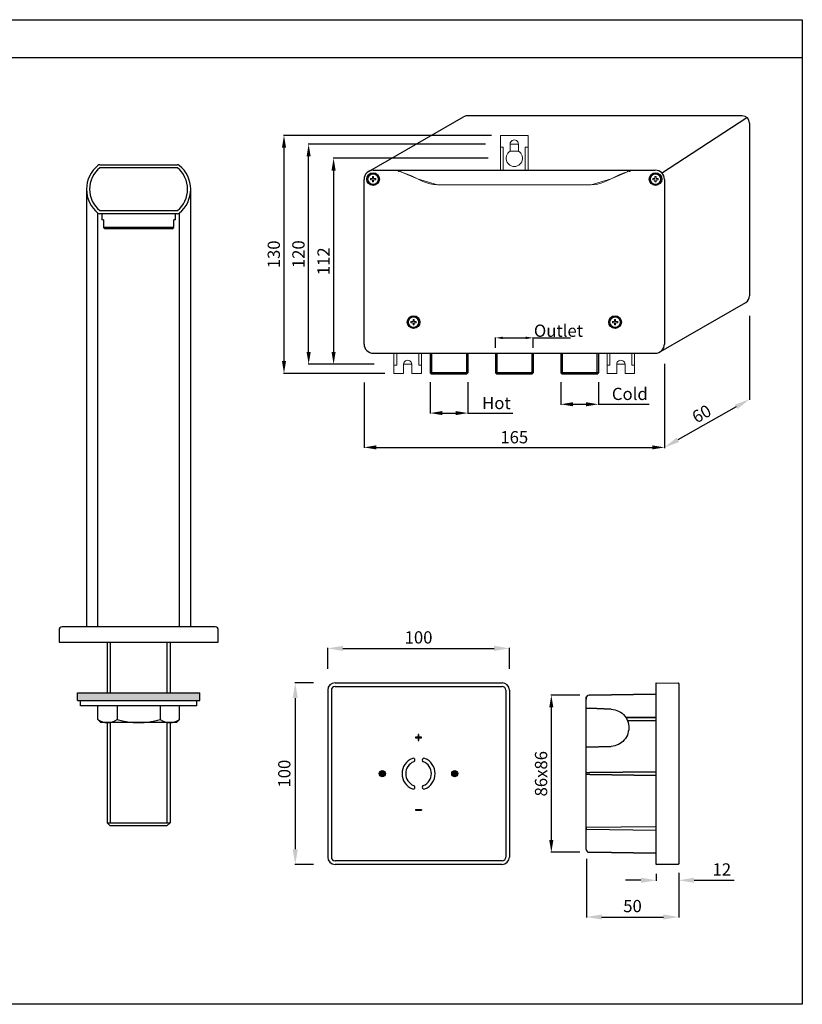
# Model space of a CAD drawing. Units: millimetres. Extents: x 1642 to 2153, y -1590 to -1268.
# Drawn here: x 1898 to 2153, y -1590 to -1268 of the extents above; entities that cross this region are included whole.
import ezdxf

# ---------------------------------------------------------------- set-up
doc = ezdxf.new("R2010")
doc.units = ezdxf.units.MM
doc.styles.add('Tahoma', font='tahoma.ttf')
doc.dimstyles.get("Standard").update_dxf_attribs({"dimtxt": 4, "dimasz": 5, "dimexe": 0.18, "dimexo": 3, "dimgap": 1.5, "dimtad": 3, "dimdec": 4, "dimzin": 0, "dimdsep": 46, "dimtxsty": 'Tahoma', "dimcen": 0, "dimclrd": 256, "dimclre": 256, "dimadec": 0, "dimazin": 0, "dimtfac": 1, "dimtdec": 4, "dimtofl": 0, "dimtmove": 0, "dimatfit": 3, "dimfxl": 1, "dimtolj": 1, "dimtzin": 0, "dimlwd": -1, "dimlwe": -1, "dimarcsym": 0})

# ---------------------------------------------------------------- blocks, each defined once
blk = doc.blocks.new('*D7')
at = {"transparency": 16777216}
for p, q in [((2050, -1308.48), (1992.08, -1308.48)), ((1992.26, -1376.44), (1992.26, -1312.48)), ((2013.63, -1380.44), (1992.08, -1380.44))]:
    blk.add_line(p, q, dxfattribs=at)
for points in [[(1991.6, -1312.48), (1992.93, -1312.48), (1992.26, -1308.48)], [(1991.6, -1376.44), (1992.93, -1376.44), (1992.26, -1380.44)]]:
    blk.add_solid(points, dxfattribs=at)
at = {"layer": 'Defpoints', "color": 0, "transparency": 16777216}
for p in [(1992.26, -1308.48), (2053, -1308.48), (2016.63, -1380.44)]:
    blk.add_point(p, dxfattribs=at)
at = {"color": 0, "transparency": 16777216, "insert": (1988.93, -1344.46), "char_height": 4, "attachment_point": 5, "rotation": 90, "style": 'Tahoma'}
blk.add_mtext('\\A1;120', dxfattribs=at)
blk = doc.blocks.new('*D8')
at = {"transparency": 16777216}
for p, q in [((2050.89, -1313.12), (2000.23, -1313.12)), ((2000.41, -1317.12), (2000.41, -1376.44)), ((2013.63, -1380.44), (2000.23, -1380.44))]:
    blk.add_line(p, q, dxfattribs=at)
for points in [[(1999.74, -1317.12), (2001.07, -1317.12), (2000.41, -1313.12)], [(1999.74, -1376.44), (2001.07, -1376.44), (2000.41, -1380.44)]]:
    blk.add_solid(points, dxfattribs=at)
at = {"layer": 'Defpoints', "color": 0, "transparency": 16777216}
for p in [(2053.89, -1313.12), (2000.41, -1380.44), (2016.63, -1380.44)]:
    blk.add_point(p, dxfattribs=at)
at = {"color": 0, "transparency": 16777216, "insert": (1997.12, -1346.78), "char_height": 4, "attachment_point": 5, "rotation": 90, "style": 'Tahoma'}
blk.add_mtext('\\A1;112', dxfattribs=at)
blk = doc.blocks.new('*D14')
at = {"transparency": 16777216}
for p, q in [((2051.93, -1305.64), (1984.03, -1305.64)), ((1984.21, -1309.64), (1984.21, -1379.39)), ((2017.12, -1383.39), (1984.03, -1383.39))]:
    blk.add_line(p, q, dxfattribs=at)
for points in [[(1983.55, -1309.64), (1984.88, -1309.64), (1984.21, -1305.64)], [(1983.55, -1379.39), (1984.88, -1379.39), (1984.21, -1383.39)]]:
    blk.add_solid(points, dxfattribs=at)
at = {"layer": 'Defpoints', "color": 0, "transparency": 16777216}
for p in [(2054.93, -1305.64), (1984.21, -1383.39), (2020.12, -1383.39)]:
    blk.add_point(p, dxfattribs=at)
at = {"color": 0, "transparency": 16777216, "insert": (1980.88, -1344.52), "char_height": 4, "attachment_point": 5, "rotation": 90, "style": 'Tahoma'}
blk.add_mtext('\\A1;130', dxfattribs=at)
blk = doc.blocks.new('*D15')
at = {"transparency": 16777216}
for p, q in [((2031.96, -1386.25), (2031.96, -1396.55)), ((2044.26, -1386.25), (2044.26, -1396.55)), ((2035.96, -1396.37), (2040.26, -1396.37)), ((2044.26, -1396.37), (2058.89, -1396.37))]:
    blk.add_line(p, q, dxfattribs=at)
for points in [[(2035.96, -1395.7), (2035.96, -1397.04), (2031.96, -1396.37)], [(2040.26, -1395.7), (2040.26, -1397.04), (2044.26, -1396.37)]]:
    blk.add_solid(points, dxfattribs=at)
at = {"layer": 'Defpoints', "color": 0, "transparency": 16777216}
for p in [(2031.96, -1383.25), (2044.26, -1383.25), (2044.26, -1396.37)]:
    blk.add_point(p, dxfattribs=at)
at = {"color": 0, "transparency": 16777216, "insert": (2053.58, -1393.08), "char_height": 4, "attachment_point": 5, "style": 'Tahoma'}
blk.add_mtext('\\A1;Hot', dxfattribs=at)
blk = doc.blocks.new('*D9')
at = {"transparency": 16777216}
for p, q in [((2074.56, -1386.25), (2074.56, -1393.67)), ((2086.86, -1386.25), (2086.86, -1393.67)), ((2078.56, -1393.49), (2082.86, -1393.49)), ((2086.86, -1393.49), (2103.41, -1393.49))]:
    blk.add_line(p, q, dxfattribs=at)
for points in [[(2078.56, -1392.82), (2078.56, -1394.15), (2074.56, -1393.49)], [(2082.86, -1392.82), (2082.86, -1394.15), (2086.86, -1393.49)]]:
    blk.add_solid(points, dxfattribs=at)
at = {"layer": 'Defpoints', "color": 0, "transparency": 16777216}
for p in [(2074.56, -1383.25), (2086.86, -1383.25), (2086.86, -1393.49)]:
    blk.add_point(p, dxfattribs=at)
at = {"color": 0, "transparency": 16777216, "insert": (2097.14, -1390.1), "char_height": 4, "attachment_point": 5, "style": 'Tahoma'}
blk.add_mtext('\\A1;Cold', dxfattribs=at)
blk = doc.blocks.new('*D10')
at = {"transparency": 16777216}
for p, q in [((2108.46, -1382.35), (2108.46, -1407.76)), ((2010.37, -1386.39), (2010.37, -1407.76)), ((2014.37, -1407.58), (2104.46, -1407.58))]:
    blk.add_line(p, q, dxfattribs=at)
for points in [[(2014.37, -1406.91), (2014.37, -1408.24), (2010.37, -1407.58)], [(2104.46, -1406.91), (2104.46, -1408.24), (2108.46, -1407.58)]]:
    blk.add_solid(points, dxfattribs=at)
at = {"layer": 'Defpoints', "color": 0, "transparency": 16777216}
for p in [(2108.46, -1379.35), (2010.37, -1383.39), (2108.46, -1407.58)]:
    blk.add_point(p, dxfattribs=at)
at = {"color": 0, "transparency": 16777216, "insert": (2059.41, -1404.25), "char_height": 4, "attachment_point": 5, "style": 'Tahoma'}
blk.add_mtext('\\A1;165', dxfattribs=at)
blk = doc.blocks.new('*D11')
at = {"transparency": 16777216}
for p, q in [((2136.21, -1364.56), (2136.21, -1392.08)), ((2108.46, -1380.26), (2108.46, -1407.78)), ((2131.86, -1394.33), (2112.81, -1405.11))]:
    blk.add_line(p, q, dxfattribs=at)
for points in [[(2131.45, -1393.61), (2132.27, -1395.06), (2136.21, -1391.87)], [(2112.4, -1404.39), (2113.22, -1405.84), (2108.46, -1407.58)]]:
    blk.add_solid(points, dxfattribs=at)
at = {"layer": 'Defpoints', "color": 0, "transparency": 16777216}
for p in [(2136.21, -1361.11), (2108.46, -1376.82), (2108.46, -1407.58)]:
    blk.add_point(p, dxfattribs=at)
at = {"color": 0, "transparency": 16777216, "insert": (2120.57, -1396.61), "char_height": 4, "attachment_point": 5, "rotation": 29.5012, "style": 'Tahoma'}
blk.add_mtext('\\A1;60', dxfattribs=at)
blk = doc.blocks.new('*D12')
at = {"transparency": 16777216}
for p, q in [((1998.48, -1479.9), (1998.48, -1473.06)), ((2003.48, -1473.24), (2052.82, -1473.24)), ((2057.82, -1479.9), (2057.82, -1473.06))]:
    blk.add_line(p, q, dxfattribs=at)
for points in [[(2003.48, -1472.4), (2003.48, -1474.07), (1998.48, -1473.24)], [(2052.82, -1472.4), (2052.82, -1474.07), (2057.82, -1473.24)]]:
    blk.add_solid(points, dxfattribs=at)
at = {"layer": 'Defpoints', "color": 0, "transparency": 16777216}
for p in [(2057.82, -1473.24), (1998.48, -1486.9), (2057.82, -1486.9)]:
    blk.add_point(p, dxfattribs=at)
at = {"color": 0, "transparency": 16777216, "insert": (2028.15, -1469.65), "char_height": 4, "attachment_point": 5, "style": 'Tahoma'}
blk.add_mtext('\\A1;100', dxfattribs=at)
blk = doc.blocks.new('*D13')
at = {"transparency": 16777216}
for p, q in [((1993.88, -1484.5), (1987.71, -1484.5)), ((1987.89, -1489.5), (1987.89, -1538.84)), ((1993.88, -1543.84), (1987.71, -1543.84))]:
    blk.add_line(p, q, dxfattribs=at)
for points in [[(1987.05, -1489.5), (1988.72, -1489.5), (1987.89, -1484.5)], [(1987.05, -1538.84), (1988.72, -1538.84), (1987.89, -1543.84)]]:
    blk.add_solid(points, dxfattribs=at)
at = {"layer": 'Defpoints', "color": 0, "transparency": 16777216}
for p in [(2000.88, -1484.5), (1987.89, -1543.84), (2000.88, -1543.84)]:
    blk.add_point(p, dxfattribs=at)
at = {"color": 0, "transparency": 16777216, "insert": (1984.31, -1514.17), "char_height": 4, "attachment_point": 5, "rotation": 90, "style": 'Tahoma'}
blk.add_mtext('\\A1;100', dxfattribs=at)
blk = doc.blocks.new('*D16')
at = {"transparency": 16777216}
for p, q in [((2080.82, -1488.53), (2071.32, -1488.53)), ((2071.5, -1492.53), (2071.5, -1535.86)), ((2080.82, -1539.86), (2071.32, -1539.86))]:
    blk.add_line(p, q, dxfattribs=at)
for points in [[(2070.83, -1492.53), (2072.17, -1492.53), (2071.5, -1488.53)], [(2070.83, -1535.86), (2072.17, -1535.86), (2071.5, -1539.86)]]:
    blk.add_solid(points, dxfattribs=at)
at = {"layer": 'Defpoints', "color": 0, "transparency": 16777216}
for p in [(2083.82, -1488.53), (2071.5, -1539.86), (2083.82, -1539.86)]:
    blk.add_point(p, dxfattribs=at)
at = {"color": 0, "transparency": 16777216, "insert": (2068.16, -1514.19), "char_height": 4, "attachment_point": 5, "rotation": 90, "style": 'Tahoma'}
blk.add_mtext('\\A1;86x86', dxfattribs=at)
blk = doc.blocks.new('*D17')
at = {"transparency": 16777216}
for p, q in [((2082.94, -1541.96), (2082.94, -1561.18)), ((2113.1, -1546.6), (2113.1, -1561.18)), ((2087.94, -1561), (2108.1, -1561))]:
    blk.add_line(p, q, dxfattribs=at)
for points in [[(2087.94, -1560.17), (2087.94, -1561.83), (2082.94, -1561)], [(2108.1, -1560.17), (2108.1, -1561.83), (2113.1, -1561)]]:
    blk.add_solid(points, dxfattribs=at)
at = {"layer": 'Defpoints', "color": 0, "transparency": 16777216}
for p in [(2082.94, -1538.96), (2113.1, -1543.6), (2113.1, -1561)]:
    blk.add_point(p, dxfattribs=at)
at = {"color": 0, "transparency": 16777216, "insert": (2098.02, -1557.42), "char_height": 4, "attachment_point": 5, "style": 'Tahoma'}
blk.add_mtext('\\A1;50', dxfattribs=at)
blk = doc.blocks.new('*D18')
at = {"transparency": 16777216}
for p, q in [((2105.77, -1546.87), (2105.77, -1549.18)), ((2113.1, -1546.6), (2113.1, -1549.18)), ((2100.77, -1549), (2095.77, -1549)), ((2118.1, -1549), (2131.26, -1549))]:
    blk.add_line(p, q, dxfattribs=at)
for points in [[(2100.77, -1548.17), (2100.77, -1549.83), (2105.77, -1549)], [(2118.1, -1548.17), (2118.1, -1549.83), (2113.1, -1549)]]:
    blk.add_solid(points, dxfattribs=at)
at = {"layer": 'Defpoints', "color": 0, "transparency": 16777216}
for p in [(2105.77, -1543.87), (2113.1, -1543.6), (2113.1, -1549)]:
    blk.add_point(p, dxfattribs=at)
at = {"color": 0, "transparency": 16777216, "insert": (2127.18, -1545.46), "char_height": 4, "attachment_point": 5, "style": 'Tahoma'}
blk.add_mtext('\\A1;12', dxfattribs=at)

msp = doc.modelspace()

# ---------------------------------------------------------------- hatches: boundary and pattern name
at = {"lineweight": 9}
h = msp.add_hatch(color=256, dxfattribs=at)
h.paths.add_polyline_path([(1956.74618, -1487.77114), (1936.74618, -1487.77114), (1936.74618, -1490.27114), (1956.74618, -1490.27114)])
h.paths.add_polyline_path([(1936.74618, -1487.77114), (1916.74618, -1487.77114), (1916.74618, -1490.27114), (1936.74618, -1490.27114)])
h = msp.add_hatch(color=256)
h.dxf.hatch_style = 1
h.paths.add_polyline_path([(2028.2542, -1501.33624), (2028.0542, -1501.33624), (2028.0542, -1502.23624), (2027.1542, -1502.23624), (2027.1542, -1502.43624), (2028.0542, -1502.43624), (2028.0542, -1503.33624), (2028.2542, -1503.33624), (2028.2542, -1502.43624), (2029.1542, -1502.43624), (2029.1542, -1502.23624), (2028.2542, -1502.23624)])
h = msp.add_hatch(color=1)
h.dxf.hatch_style = 1
h.paths.add_polyline_path([(2017.32369, -1514.16675, 1), (2015.32369, -1514.16675, 1)])
h = msp.add_hatch(color=4)
h.dxf.hatch_style = 1
h.paths.add_polyline_path([(2040.98471, -1514.16675, 1), (2038.98471, -1514.16675, 1)])
h = msp.add_hatch(color=256)
h.dxf.hatch_style = 1
h.paths.add_polyline_path([(2029.1542, -1525.89726), (2027.1542, -1525.89726), (2027.1542, -1526.09726), (2029.1542, -1526.09726)])

# ---------------------------------------------------------------- linework, layer by layer
for p, q in [((1642.36954, -1280.1746), (2153.45649, -1280.1746)), ((2133.81306, -1299.24884), (2044.02789, -1299.24884)), ((2012.27049, -1317.2127), (2042.82789, -1299.57038)), ((2107.48654, -1317.93753), (2135.35323, -1299.80822)), ((2136.21306, -1301.64884), (2136.21306, -1358.11361)), ((1924.08933, -1315.22996), (1949.40303, -1315.22996)), ((1949.40303, -1316.22996), (1924.08933, -1316.22996)), ((2013.36747, -1317.00495), (2105.45858, -1317.00495)), ((2010.36747, -1373.81708), (2010.36747, -1320.00495)), ((2108.45858, -1320.00495), (2108.45858, -1373.81708)), ((1919.74618, -1323.22996), (1919.74618, -1363.22996)), ((1953.74618, -1363.22996), (1953.74618, -1323.22996)), ((1923.46079, -1466.22996), (1923.46079, -1331.00774)), ((1924.08933, -1330.22996), (1949.40303, -1330.22996)), ((1949.40303, -1331.22996), (1924.08933, -1331.22996)), ((1924.74618, -1331.22996), (1924.74618, -1333.22991)), ((1948.74618, -1333.22991), (1948.74618, -1331.22996)), ((1950.03157, -1331.00774), (1950.03157, -1466.22996)), ((1925.24618, -1333.22991), (1924.74618, -1333.22991)), ((1925.24618, -1333.22991), (1925.24618, -1335.72991)), ((1948.24618, -1335.72991), (1948.24618, -1333.22991)), ((1948.74618, -1333.22991), (1948.24618, -1333.22991)), ((1925.74618, -1336.22991), (1925.24618, -1335.72991)), ((1948.24618, -1335.72991), (1925.24618, -1335.72991)), ((1947.74618, -1336.22991), (1925.74618, -1336.22991)), ((1947.74618, -1336.22991), (1948.24618, -1335.72991)), ((2106.63077, -1376.5786), (2135.01306, -1360.19207)), ((1919.74618, -1363.22996), (1919.74618, -1466.22996)), ((1953.74618, -1466.22996), (1953.74618, -1363.22996)), ((2053.26302, -1375.01708), (2053.26302, -1371.68751)), ((2055.66302, -1371.79551), (2063.16302, -1371.79551)), ((2065.56302, -1375.01708), (2065.56302, -1371.68751)), ((2065.56302, -1371.79551), (2077.80442, -1371.79551)), ((2013.36747, -1376.81708), (2105.45858, -1376.81708)), ((2031.96302, -1376.81708), (2031.96302, -1383.25136)), ((2032.41302, -1376.81708), (2032.41302, -1383.25136)), ((2043.81302, -1376.81708), (2043.81302, -1383.25136)), ((2044.26302, -1376.81708), (2044.26302, -1383.25136)), ((2053.26302, -1376.81708), (2053.26302, -1383.25136)), ((2053.71302, -1376.81708), (2053.71302, -1383.25136)), ((2065.11302, -1376.81708), (2065.11302, -1383.25136)), ((2065.56302, -1376.81708), (2065.56302, -1383.25136)), ((2074.56302, -1376.81708), (2074.56302, -1383.25136)), ((2075.01302, -1376.81708), (2075.01302, -1383.25136)), ((2086.41302, -1376.81708), (2086.41302, -1383.25136)), ((2086.86302, -1376.81708), (2086.86302, -1383.25136)), ((2044.26302, -1383.25136), (2031.96302, -1383.25136)), ((2031.96302, -1383.25136), (2032.41302, -1383.70136)), ((2043.81302, -1383.70136), (2032.41302, -1383.70136)), ((2043.81302, -1383.70136), (2044.26302, -1383.25136)), ((2065.56302, -1383.25136), (2053.26302, -1383.25136)), ((2053.26302, -1383.25136), (2053.71302, -1383.70136)), ((2065.11302, -1383.70136), (2053.71302, -1383.70136)), ((2065.11302, -1383.70136), (2065.56302, -1383.25136)), ((2086.86302, -1383.25136), (2074.56302, -1383.25136)), ((2074.56302, -1383.25136), (2075.01302, -1383.70136)), ((2086.41302, -1383.70136), (2075.01302, -1383.70136)), ((2086.41302, -1383.70136), (2086.86302, -1383.25136)), ((1961.74618, -1466.22996), (1911.74618, -1466.22996)), ((1910.74618, -1467.22996), (1910.74618, -1471.22996)), ((1962.74618, -1471.22996), (1962.74618, -1467.22996)), ((1910.74618, -1471.22996), (1962.74618, -1471.22996)), ((1926.49618, -1471.22996), (1926.49618, -1487.77114)), ((1927.49618, -1471.22996), (1927.49618, -1487.77114)), ((1945.99618, -1471.22996), (1945.99618, -1487.77114)), ((1946.99618, -1471.22996), (1946.99618, -1487.77114)), ((2000.8842, -1484.49675), (2055.4242, -1484.49675)), ((2000.8842, -1485.69675), (2055.4242, -1485.69675)), ((2105.76626, -1543.87228), (2105.76626, -1484.45751)), ((2105.76626, -1484.45751), (2112.95107, -1484.584)), ((2113.09843, -1484.73398), (2113.09843, -1543.59952)), ((1998.4842, -1486.89675), (1998.4842, -1541.43675)), ((1999.6842, -1486.89675), (1999.6842, -1541.43675)), ((2056.6242, -1486.89675), (2056.6242, -1541.43675)), ((2057.8242, -1486.89675), (2057.8242, -1541.43675)), ((2082.9354, -1538.95795), (2082.9354, -1489.42557)), ((1926.49618, -1497.47114), (1926.49618, -1530.22996)), ((1927.49618, -1497.47114), (1927.49618, -1530.22996)), ((1945.99618, -1497.47114), (1945.99618, -1530.22996)), ((1946.99618, -1497.47114), (1946.99618, -1530.22996)), ((2026.9542, -1509.71703), (2026.9542, -1509.71703)), ((2029.3542, -1509.71703), (2029.3542, -1509.71703)), ((2026.9542, -1518.61647), (2026.9542, -1518.61647)), ((2029.3542, -1518.61647), (2029.3542, -1518.61647)), ((2027.1542, -1525.89726), (2029.1542, -1525.89726)), ((2027.1542, -1525.89726), (2027.1542, -1526.09726)), ((2027.1542, -1526.09726), (2029.1542, -1526.09726)), ((2029.1542, -1525.89726), (2029.1542, -1526.09726)), ((1927.49618, -1531.22996), (1926.49618, -1530.22996)), ((1926.49618, -1530.22996), (1946.99618, -1530.22996)), ((1945.99618, -1531.22996), (1946.99618, -1530.22996)), ((1945.99618, -1531.22996), (1927.49618, -1531.22996)), ((2082.9354, -1531.64711), (2105.76626, -1531.45953)), ((2082.9354, -1532.34549), (2105.76626, -1532.62516)), ((2055.4242, -1542.63675), (2000.8842, -1542.63675)), ((2055.4242, -1543.83675), (2000.8842, -1543.83675))]:
    msp.add_line(p, q)
at = {"lineweight": 5}
for p, q in [((2012.93527, -1319.75769), (2012.43355, -1319.75769)), ((2012.93527, -1320.11769), (2012.43355, -1320.11769)), ((2013.11527, -1319.07597), (2013.11527, -1319.57769)), ((2013.11527, -1320.29769), (2013.11527, -1320.79941)), ((2013.47527, -1319.07597), (2013.47527, -1319.57769)), ((2013.47527, -1320.29769), (2013.47527, -1320.79941)), ((2014.15699, -1319.75769), (2013.65527, -1319.75769)), ((2014.15699, -1320.11769), (2013.65527, -1320.11769)), ((2104.66906, -1319.75769), (2105.17078, -1319.75769)), ((2104.66906, -1320.11769), (2105.17078, -1320.11769)), ((2105.35078, -1319.07597), (2105.35078, -1319.57769)), ((2105.35078, -1320.29769), (2105.35078, -1320.79941)), ((2105.71078, -1319.07597), (2105.71078, -1319.57769)), ((2105.71078, -1320.29769), (2105.71078, -1320.79941)), ((2105.89078, -1319.75769), (2106.3925, -1319.75769)), ((2105.89078, -1320.11769), (2106.3925, -1320.11769)), ((2025.65809, -1366.47386), (2026.15981, -1366.47386)), ((2025.65809, -1366.83386), (2026.15981, -1366.83386)), ((2026.33981, -1365.79215), (2026.33981, -1366.29386)), ((2026.33981, -1367.01386), (2026.33981, -1367.51558)), ((2026.69981, -1365.79215), (2026.69981, -1366.29386)), ((2026.69981, -1367.01386), (2026.69981, -1367.51558)), ((2026.87981, -1366.47386), (2027.38153, -1366.47386)), ((2026.87981, -1366.83386), (2027.38153, -1366.83386)), ((2091.45441, -1366.47386), (2091.95613, -1366.47386)), ((2091.45441, -1366.83386), (2091.95613, -1366.83386)), ((2092.13613, -1365.79215), (2092.13613, -1366.29386)), ((2092.13613, -1367.01386), (2092.13613, -1367.51558)), ((2092.49613, -1365.79215), (2092.49613, -1366.29386)), ((2092.49613, -1367.01386), (2092.49613, -1367.51558)), ((2092.67613, -1366.47386), (2093.17785, -1366.47386)), ((2092.67613, -1366.83386), (2093.17785, -1366.83386))]:
    msp.add_line(p, q, dxfattribs=at)
at = {"lineweight": 25}
for p, q in [((1916.74618, -1487.77114), (1956.74618, -1487.77114)), ((1916.74618, -1490.27114), (1916.74618, -1487.77114)), ((1956.74618, -1490.27114), (1956.74618, -1487.77114)), ((1916.74618, -1490.27114), (1956.74618, -1490.27114)), ((1917.74618, -1491.97114), (1917.74618, -1490.27114)), ((1955.74618, -1491.97114), (1917.74618, -1491.97114)), ((1923.39618, -1496.47114), (1923.39618, -1491.97114)), ((1929.74618, -1491.97114), (1929.74618, -1496.47114)), ((1943.74618, -1491.97114), (1943.74618, -1496.47114)), ((1950.09618, -1496.47114), (1950.09618, -1491.97114)), ((1955.74618, -1491.97114), (1955.74618, -1490.27114)), ((1923.39618, -1496.47114), (1924.39618, -1497.47114)), ((1949.09618, -1497.47114), (1924.39618, -1497.47114)), ((1950.09618, -1496.47114), (1949.09618, -1497.47114))]:
    msp.add_line(p, q, dxfattribs=at)
for points in [[(1642.36954, -1589.51882), (1642.36954, -1267.85085), (2153.45649, -1267.85085), (2153.45649, -1589.51882)], [(2082.9354, -1489.81891), (2082.9354, -1489.11098)], [(2083.822, -1488.52567), (2105.63984, -1488.20078)], [(2084.09844, -1492.80235), (2091.02607, -1493.13103)], [(2095.88047, -1495.86163), (2105.63984, -1495.78578)], [(2105.63984, -1496.94881), (2096.33557, -1496.8224)], [(2082.9354, -1505.47568), (2091.02607, -1505.24175)], [(2084.09844, -1513.83808), (2105.63984, -1513.58525)], [(2105.63984, -1514.74829), (2084.09844, -1514.49545)], [(2082.9354, -1532.16851), (2082.9354, -1531.83982)], [(2083.82406, -1539.85788), (2105.63984, -1540.13276)], [(2105.76626, -1543.87228), (2112.95099, -1543.7495)]]:
    msp.add_lwpolyline(points, close=True)
at = {"linetype": 'Continuous', "lineweight": 20}
for points in [[(2054.92736, -1305.63995), (2063.89869, -1305.63995)], [(2054.92736, -1309.54698), (2054.92736, -1305.63995)], [(2063.89869, -1305.63995), (2063.89869, -1309.54698)], [(2058.07277, -1308.47873), (2058.11233, -1308.13253), (2058.25081, -1307.80612), (2058.45852, -1307.52917), (2058.74537, -1307.31156), (2059.06189, -1307.18298), (2059.41797, -1307.13352), (2059.76416, -1307.18298), (2060.09057, -1307.31156), (2060.36753, -1307.52917), (2060.57524, -1307.80612), (2060.71372, -1308.13253), (2060.76317, -1308.47873)], [(2058.07277, -1310.78338), (2058.07277, -1308.47873)], [(2060.76317, -1308.47873), (2060.76317, -1310.78338)], [(2055.82746, -1309.54698), (2054.92736, -1309.54698)], [(2054.92736, -1317.00495), (2054.92736, -1309.54698)], [(2055.82746, -1317.00495), (2055.82746, -1309.54698)], [(2060.76317, -1310.78338), (2061.16871, -1311.08011), (2061.51491, -1311.4362), (2061.79186, -1311.86152), (2061.98968, -1312.32641), (2062.0886, -1312.82097), (2062.09849, -1313.31553), (2062.00947, -1313.81009), (2061.84132, -1314.28487), (2061.58414, -1314.72008), (2061.24784, -1315.08605), (2060.8423, -1315.39268), (2060.3972, -1315.62018), (2059.91253, -1315.75866), (2059.41797, -1315.80811), (2058.91352, -1315.75866), (2058.42885, -1315.62018), (2057.98374, -1315.39268), (2057.5782, -1315.08605), (2057.25179, -1314.72008), (2056.98473, -1314.28487), (2056.81658, -1313.81009), (2056.72756, -1313.31553), (2056.73745, -1312.82097), (2056.84626, -1312.32641), (2057.03419, -1311.86152), (2057.31114, -1311.4362), (2057.65733, -1311.08011), (2058.07277, -1310.78338)], [(2062.99859, -1309.54698), (2062.99859, -1317.00495)], [(2062.99859, -1309.54698), (2063.89869, -1309.54698)], [(2063.89869, -1309.54698), (2063.89869, -1317.00495)], [(2022.32594, -1317.00495), (2021.83138, -1317.02473), (2021.64345, -1317.0544), (2021.53464, -1317.07419), (2021.43573, -1317.11375), (2021.40606, -1317.13353), (2021.38628, -1317.15332), (2021.37638, -1317.18299), (2021.38628, -1317.20277), (2021.40606, -1317.23245), (2021.4753, -1317.2819), (2021.75225, -1317.4006), (2022.41496, -1317.60831)], [(2022.41496, -1317.60831), (2024.14592, -1318.17211), (2025.84721, -1318.87439), (2027.79578, -1319.85362)], [(2091.03027, -1319.85362), (2093.64155, -1318.57765), (2095.00654, -1318.04352), (2096.41109, -1317.60831)], [(2096.50011, -1317.00495), (2095.98576, -1317.00495), (2095.47142, -1317.00495), (2094.96697, -1317.00495), (2094.47241, -1317.00495), (2093.97785, -1317.00495), (2093.50307, -1317.00495), (2093.02829, -1317.00495), (2092.5733, -1317.00495)], [(2096.41109, -1317.60831), (2096.98478, -1317.43027), (2097.17271, -1317.36103), (2097.28151, -1317.31157), (2097.39032, -1317.25223), (2097.41999, -1317.22255), (2097.43977, -1317.19288), (2097.44966, -1317.1731), (2097.43977, -1317.15332), (2097.41999, -1317.12364), (2097.36064, -1317.09397), (2097.02434, -1317.02473), (2096.50011, -1317.00495)], [(2027.79578, -1319.85362), (2029.5762, -1320.72404), (2031.46542, -1321.38675), (2032.88975, -1321.68349), (2034.37343, -1321.79229)], [(2034.37343, -1321.79229), (2084.46251, -1321.79229)], [(2084.46251, -1321.79229), (2086.13412, -1321.65381), (2087.80574, -1321.24828), (2089.44768, -1320.63502), (2091.03027, -1319.85362)], [(2020.1202, -1380.76367), (2020.1202, -1376.81708)], [(2021.01041, -1380.76367), (2021.01041, -1376.81708)], [(2023.25571, -1380.43726), (2023.30517, -1380.09107), (2023.43376, -1379.76466), (2023.65136, -1379.48771), (2023.92832, -1379.2701), (2024.25473, -1379.14151), (2024.60092, -1379.09206), (2024.94711, -1379.14151), (2025.27352, -1379.2701), (2025.55047, -1379.48771), (2025.76808, -1379.76466), (2025.89667, -1380.09107), (2025.94612, -1380.43726)], [(2028.19143, -1376.81708), (2028.19143, -1380.76367)], [(2029.09153, -1376.81708), (2029.09153, -1380.76367)], [(2089.74441, -1380.76367), (2089.74441, -1376.81708)], [(2090.63462, -1380.76367), (2090.63462, -1376.81708)], [(2092.87993, -1380.43726), (2092.92938, -1380.09107), (2093.05797, -1379.76466), (2093.27557, -1379.48771), (2093.55253, -1379.2701), (2093.87894, -1379.14151), (2094.22513, -1379.09206), (2094.57132, -1379.14151), (2094.89773, -1379.2701), (2095.17469, -1379.48771), (2095.39229, -1379.76466), (2095.52088, -1380.09107), (2095.57033, -1380.43726)], [(2097.81564, -1376.81708), (2097.81564, -1380.76367)], [(2098.71574, -1376.81708), (2098.71574, -1380.76367)], [(2021.01041, -1380.76367), (2020.1202, -1380.76367)], [(2020.1202, -1380.76367), (2020.1202, -1383.39473)], [(2023.25571, -1383.39473), (2023.25571, -1380.43726)], [(2025.94612, -1380.43726), (2025.94612, -1383.39473)], [(2028.19143, -1380.76367), (2029.09153, -1380.76367)], [(2029.09153, -1383.39473), (2029.09153, -1380.76367)], [(2090.63462, -1380.76367), (2089.74441, -1380.76367)], [(2089.74441, -1380.76367), (2089.74441, -1383.39473)], [(2092.87993, -1383.39473), (2092.87993, -1380.43726)], [(2095.57033, -1380.43726), (2095.57033, -1383.39473)], [(2097.81564, -1380.76367), (2098.71574, -1380.76367)], [(2098.71574, -1383.39473), (2098.71574, -1380.76367)], [(2020.1202, -1383.39473), (2023.25571, -1383.39473)], [(2025.94612, -1383.39473), (2029.09153, -1383.39473)], [(2089.74441, -1383.39473), (2092.87993, -1383.39473)], [(2095.57033, -1383.39473), (2098.71574, -1383.39473)]]:
    msp.add_lwpolyline(points, close=True, dxfattribs=at)
for points in [[(2105.63984, -1488.20078), (2105.71569, -1488.20078), (2105.71569, -1488.20078), (2105.71569, -1488.20078), (2105.71569, -1488.20078), (2105.76626, -1488.20078), (2105.76626, -1488.20078), (2105.76626, -1488.15021), (2105.76626, -1488.15021)], [(2082.9354, -1490.47628), (2082.9354, -1490.47628), (2082.9354, -1490.34986), (2082.9354, -1490.14759), (2082.9354, -1489.97061), (2082.9354, -1489.81891)], [(2082.9354, -1490.80496), (2082.9354, -1490.72911), (2082.9354, -1490.67855), (2082.9354, -1490.6027), (2082.9354, -1490.55213), (2082.9354, -1490.52684), (2082.9354, -1490.47628), (2082.9354, -1490.47628)], [(2082.9354, -1492.80235), (2082.98597, -1492.80235), (2082.98597, -1492.80235), (2083.06182, -1492.80235)], [(2082.9354, -1505.57043), (2082.9354, -1505.49458), (2082.9354, -1505.36817), (2082.9354, -1505.24175), (2082.9354, -1504.96363), (2082.9354, -1504.7108), (2082.9354, -1504.38212), (2082.9354, -1503.9523), (2082.9354, -1503.54777), (2082.9354, -1503.0421), (2082.9354, -1502.51115), (2082.9354, -1501.92963), (2082.9354, -1501.34811), (2082.9354, -1500.7666), (2082.9354, -1500.10923), (2082.9354, -1499.47715), (2082.9354, -1498.81978), (2082.9354, -1498.23826), (2082.9354, -1497.60618), (2082.9354, -1497.02466), (2082.9354, -1496.3673), (2082.9354, -1495.86163), (2082.9354, -1495.33068), (2082.9354, -1494.82501), (2082.9354, -1494.36991), (2082.9354, -1493.96538), (2082.9354, -1493.6367), (2082.9354, -1493.3333), (2082.9354, -1493.13103), (2082.9354, -1492.92876), (2082.9354, -1492.80235), (2082.9354, -1492.80235)], [(2083.06182, -1492.80235), (2083.18823, -1492.80235), (2083.31465, -1492.80235), (2083.51692, -1492.80235), (2083.6939, -1492.80235), (2083.89617, -1492.80235), (2084.09844, -1492.80235)], [(2091.02607, -1493.13103), (2091.65815, -1493.20688), (2092.31552, -1493.3333), (2092.89704, -1493.51028), (2093.47855, -1493.7884), (2094.06007, -1494.0918), (2094.59102, -1494.42048), (2095.02084, -1494.87558), (2095.47594, -1495.33068), (2095.88047, -1495.86163)], [(2095.91772, -1495.86134), (2096.58841, -1497.40391), (2096.71482, -1497.98543), (2096.79067, -1498.6428), (2096.84124, -1499.22431), (2096.79067, -1499.8564), (2096.63897, -1500.43791), (2096.51256, -1501.01943), (2096.33557, -1501.60095), (2096.05746, -1502.1319), (2095.67821, -1502.71342), (2095.29895, -1503.16852), (2094.89442, -1503.62362), (2094.43932, -1504.00287), (2093.93365, -1504.33155), (2093.4027, -1504.66023), (2092.82119, -1504.83722), (2092.23967, -1505.03948), (2091.65815, -1505.1659), (2091.02607, -1505.24175)], [(2105.63984, -1495.78578), (2105.71569, -1495.78578), (2105.71569, -1495.78578), (2105.71569, -1495.78578), (2105.76626, -1495.78578)], [(2028.2542, -1502.23624), (2028.2542, -1501.33624), (2028.0542, -1501.33624), (2028.0542, -1502.23624), (2027.1542, -1502.23624), (2027.1542, -1502.43624), (2028.0542, -1502.43624), (2028.0542, -1503.33624), (2028.2542, -1503.33624), (2028.2542, -1502.43624), (2029.1542, -1502.43624), (2029.1542, -1502.23624), (2028.2542, -1502.23624)], [(2082.9354, -1513.83808), (2082.98597, -1513.83808), (2083.06182, -1513.83808), (2083.11238, -1513.83808), (2083.31465, -1513.83808), (2083.44107, -1513.83808), (2083.64334, -1513.83808), (2083.89617, -1513.83808), (2084.09844, -1513.83808)], [(2084.09844, -1514.49545), (2083.89617, -1514.49545), (2083.64334, -1514.49545), (2083.44107, -1514.49545), (2083.31465, -1514.49545), (2083.11238, -1514.49545), (2083.06182, -1514.49545), (2082.98597, -1514.49545), (2082.9354, -1514.49545)], [(2105.76626, -1543.79884), (2105.76626, -1543.74828), (2105.76626, -1543.62186), (2105.76626, -1543.49544), (2105.76626, -1543.21733), (2105.76626, -1542.96449), (2105.76626, -1542.63581), (2105.76626, -1542.33241), (2105.76626, -1541.92788), (2105.76626, -1541.54863)], [(2113.09843, -1541.54863), (2113.14899, -1541.54863), (2113.09843, -1541.54863), (2113.02258, -1541.54863), (2113.02258, -1541.54863), (2113.02258, -1541.54863)]]:
    msp.add_lwpolyline(points)
for centre in [(2013.29527, -1319.93769), (2105.53078, -1319.93769), (2026.51981, -1366.65386), (2092.31613, -1366.65386)]:
    msp.add_circle(centre, 2.06232)
at = {"lineweight": 5}
for centre, radius in [((2013.29527, -1319.93769), 1.75569), ((2013.29527, -1319.93769), 1.66768), ((2105.53078, -1319.93769), 1.75569), ((2105.53078, -1319.93769), 1.66768), ((2026.51981, -1366.65386), 1.75569), ((2026.51981, -1366.65386), 1.66768), ((2092.31613, -1366.65386), 1.75569), ((2092.31613, -1366.65386), 1.66768)]:
    msp.add_circle(centre, radius, dxfattribs=at)
at = {"color": 1}
msp.add_circle((2016.32369, -1514.16675), 1, dxfattribs=at)
at = {"color": 4}
msp.add_circle((2039.98471, -1514.16675), 1, dxfattribs=at)
for centre, radius, start, end in [((2044.02789, -1301.64884), 2.4, 90, 120), ((2133.81306, -1301.64884), 2.4, 0, 90), ((1929.74618, -1323.22996), 10, 128.9424413, 231.0575587), ((1924.08933, -1316.22996), 1, 90, 128.9424413), ((1949.40303, -1316.22996), 1, 51.0575587, 90), ((1943.74618, -1323.22996), 10, 308.9424413, 51.0575587), ((1929.74618, -1323.22996), 9, 128.9424413, 231.0575587), ((1943.74618, -1323.22996), 9, 308.9424413, 51.0575587), ((2013.36747, -1320.00495), 3, 90, 180), ((2105.45858, -1320.00495), 3, 0, 90), ((1924.08933, -1330.22996), 1, 231.0575587, 270), ((1949.40303, -1330.22996), 1, 270, 308.9424413), ((2133.81306, -1358.11361), 2.4, 300, 0), ((2013.36747, -1373.81708), 3, 180, 270), ((2105.45858, -1373.81708), 3, 270, 0), ((1911.74618, -1467.22996), 1, 90, 180), ((1961.74618, -1467.22996), 1, 0, 90), ((2000.8842, -1486.89675), 2.4, 90, 180), ((2000.8842, -1486.89675), 1.2, 90, 180), ((2055.4242, -1486.89675), 2.4, 0, 90), ((2055.4242, -1486.89675), 1.2, 0, 90), ((2112.94843, -1484.73398), 0.15, 0, 88.9913757), ((2083.8354, -1489.42557), 0.9, 90.8531387, 180), ((2028.1542, -1514.16675), 5.4, 112.0243128, 247.9756872), ((2028.1542, -1514.16675), 4.2, 112.0243128, 247.9756872), ((2026.3542, -1509.71703), 0.6, 0, 112.0243128), ((2026.3542, -1509.71703), 0.6, 292.0243128, 0), ((2029.9542, -1509.71703), 0.6, 67.9756872, 180), ((2029.9542, -1509.71703), 0.6, 180, 247.9756872), ((2028.1542, -1514.16675), 4.2, 292.0243128, 67.9756872), ((2028.1542, -1514.16675), 5.4, 292.0243128, 67.9756872), ((2026.3542, -1518.61647), 0.6, 0, 67.9756872), ((2029.9542, -1518.61647), 0.6, 112.0243128, 180), ((2026.3542, -1518.61647), 0.6, 247.9756872, 0), ((2029.9542, -1518.61647), 0.6, 180, 292.0243128), ((2083.8354, -1538.95795), 0.9, 180, 269.2780983), ((2000.8842, -1541.43675), 2.4, 180, 270), ((2000.8842, -1541.43675), 1.2, 180, 270), ((2055.4242, -1541.43675), 2.4, 270, 0), ((2055.4242, -1541.43675), 1.2, 270, 0), ((2112.94843, -1543.59952), 0.15, 270.9790103, 0)]:
    msp.add_arc(centre, radius, start, end)
at = {"lineweight": 5}
for centre, radius, start, end in [((2013.29527, -1319.93769), 0.88032, 168.2014264, 191.7985736), ((2012.93527, -1319.57769), 0.18, 270, 0), ((2012.93527, -1320.29769), 0.18, 0, 90), ((2013.29527, -1319.93769), 0.88032, 78.2014264, 101.7985736), ((2013.29527, -1319.93769), 0.88032, 258.2014264, 281.7985736), ((2013.65527, -1319.57769), 0.18, 180, 270), ((2013.65527, -1320.29769), 0.18, 90, 180), ((2013.29527, -1319.93769), 0.88032, 348.2014264, 11.7985736), ((2105.53078, -1319.93769), 0.88032, 168.2014264, 191.7985736), ((2105.17078, -1319.57769), 0.18, 270, 0), ((2105.17078, -1320.29769), 0.18, 0, 90), ((2105.53078, -1319.93769), 0.88032, 78.2014264, 101.7985736), ((2105.53078, -1319.93769), 0.88032, 258.2014264, 281.7985736), ((2105.89078, -1319.57769), 0.18, 180, 270), ((2105.89078, -1320.29769), 0.18, 90, 180), ((2105.53078, -1319.93769), 0.88032, 348.2014264, 11.7985736), ((2026.51981, -1366.65386), 0.88032, 168.2014264, 191.7985736), ((2026.15981, -1366.29386), 0.18, 270, 0), ((2026.15981, -1367.01386), 0.18, 0, 90), ((2026.51981, -1366.65386), 0.88032, 78.2014264, 101.7985736), ((2026.87981, -1366.29386), 0.18, 180, 270), ((2026.87981, -1367.01386), 0.18, 90, 180), ((2026.51981, -1366.65386), 0.88032, 348.2014264, 11.7985736), ((2092.31613, -1366.65386), 0.88032, 168.2014264, 191.7985736), ((2091.95613, -1366.29386), 0.18, 270, 0), ((2091.95613, -1367.01386), 0.18, 0, 90), ((2092.31613, -1366.65386), 0.88032, 78.2014264, 101.7985736), ((2092.67613, -1366.29386), 0.18, 180, 270), ((2092.67613, -1367.01386), 0.18, 90, 180), ((2092.31613, -1366.65386), 0.88032, 348.2014264, 11.7985736), ((2026.51981, -1366.65386), 0.88032, 258.2014264, 281.7985736), ((2092.31613, -1366.65386), 0.88032, 258.2014264, 281.7985736)]:
    msp.add_arc(centre, radius, start, end, dxfattribs=at)
at = {"lineweight": 25}
for centre, radius, start, end in [((1926.57118, -1491.93083), 5.54031, 235.0352496, 304.9647504), ((1936.74618, -1472.47114), 25, 253.7397953, 286.2602047), ((1946.92118, -1491.93083), 5.54031, 235.0352496, 304.9647504)]:
    msp.add_arc(centre, radius, start, end, dxfattribs=at)
for points in [[(2055.66302, -1371.39551), (2055.66302, -1372.19551), (2053.26302, -1371.79551)], [(2063.16302, -1371.39551), (2063.16302, -1372.19551), (2065.56302, -1371.79551)]]:
    msp.add_solid(points)

# ---------------------------------------------------------------- texts
at = {"insert": (2073.82749, -1369.45948), "char_height": 4, "attachment_point": 5, "style": 'Tahoma'}
msp.add_mtext('\\A1;Outlet', dxfattribs=at)

# ---------------------------------------------------------------- dimensions: what is measured, and where the dimension line sits
for base, p1, p2, text, picture, middle in [((1984.21463, -1383.39473), (2054.92736, -1305.63995), (2020.1202, -1383.39473), '130', '*D14', (1980.88135, -1344.51734)), ((1992.26439, -1308.47873), (2016.62681, -1380.43726), (2052.99866, -1308.47873), '120', '*D7', (1988.93111, -1344.45799)), ((2000.40795, -1380.43726), (2053.88795, -1313.1177), (2016.62681, -1380.43726), '112', '*D8', (1997.11632, -1346.77748))]:
    dim = msp.add_linear_dim(base=base, p1=p1, p2=p2, angle=90, text=text, dimstyle='Standard', override={"dimasz": 4, "dimgap": 1.25, "dimdec": 0})
    dim.commit()
    dim.dimension.update_dxf_attribs({"geometry": picture, "text_midpoint": middle})
dim = msp.add_aligned_dim(p1=(2136.21306, -1361.11361), p2=(2108.45858, -1376.81708), distance=26.77054, text='60', dimstyle='Standard')
dim.commit()
dim.dimension.update_dxf_attribs({"geometry": '*D11', "text_midpoint": (2120.57193, -1396.60634)})
for base, p1, p2, text, override, picture, middle in [((2108.45858, -1407.57559), (2010.36747, -1383.39473), (2108.45858, -1379.35175), '165', {"dimasz": 4, "dimgap": 1.25, "dimdec": 0}, '*D10', (2059.41302, -1404.24634)), ((2057.8242, -1473.23586), (1998.4842, -1486.89675), (2057.8242, -1486.89675), '100', {"dimexo": 7}, '*D12', (2028.1542, -1469.65393))]:
    dim = msp.add_linear_dim(base=base, p1=p1, p2=p2, text=text, dimstyle='Standard', override=override)
    dim.commit()
    dim.dimension.update_dxf_attribs({"geometry": picture, "text_midpoint": middle})
for base, p1, p2, text, picture, middle in [((2044.26302, -1396.36974), (2031.96302, -1383.25136), (2044.26302, -1383.25136), 'Hot', '*D15', (2053.5775, -1396.36974)), ((2086.86302, -1393.48564), (2074.56302, -1383.25136), (2086.86302, -1383.25136), 'Cold', '*D9', (2097.13653, -1393.48564))]:
    dim = msp.add_linear_dim(base=base, p1=p1, p2=p2, text=text, dimstyle='Standard', override={"dimasz": 4, "dimgap": 1.25, "dimdec": 0})
    dim.commit()
    dim.dimension.update_dxf_attribs({"geometry": picture, "text_midpoint": middle, "dimtype": 160})
for base, p1, p2, text, override, picture, middle in [((1987.88727, -1543.83675), (2000.8842, -1484.49675), (2000.8842, -1543.83675), '100', {"dimexo": 7}, '*D13', (1987.88727, -1514.16675)), ((2071.5, -1539.85788), (2083.822, -1488.52567), (2083.82406, -1539.85788), '86x86', {"dimasz": 4, "dimgap": 1.25, "dimdec": 1}, '*D16', (2071.5, -1514.19177))]:
    dim = msp.add_linear_dim(base=base, p1=p1, p2=p2, angle=90, text=text, dimstyle='Standard', override=override)
    dim.commit()
    dim.dimension.update_dxf_attribs({"geometry": picture, "text_midpoint": middle, "dimtype": 160})
for base, p1, text, picture, middle in [((2113.09843, -1561), (2082.9354, -1538.95795), '50', '*D17', (2098.01691, -1557.41807)), ((2113.09843, -1549), (2105.76626, -1543.87228), '12', '*D18', (2127.17734, -1545.45836))]:
    dim = msp.add_linear_dim(base=base, p1=p1, p2=(2113.09843, -1543.59952), text=text, dimstyle='Standard')
    dim.commit()
    dim.dimension.update_dxf_attribs({"geometry": picture, "text_midpoint": middle})

doc.saveas('drawing.dxf')
